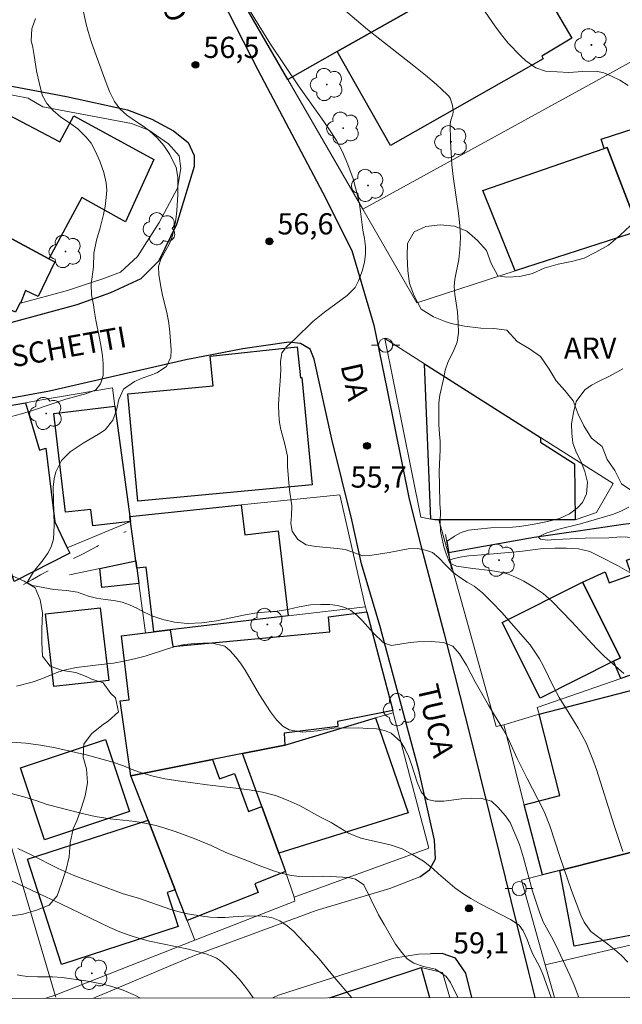
# Model space of a CAD drawing. Units: metres. Extents: x 283111 to 283626, y 1671570 to 1672138.
# Drawn here: x 283411 to 283454, y 1671576 to 1671646 of the extents above; entities that cross this region are included whole.
import ezdxf

# ---------------------------------------------------------------- set-up
doc = ezdxf.new("R2010")
doc.units = ezdxf.units.M
doc.header["$MEASUREMENT"] = 0
doc.linetypes.add('Intermitente', pattern=[48, 15, -2, 2, -2, 2, -2, 2, -2, 2, -2, 15])
for name, color, linetype, lineweight in [('Articulacao', 7, 'Continuous', 18), ('Bueiro', 8, 'Continuous', 18), ('Cerca', 8, 'Cerca', 20), ('Edificacoes', 7, 'Continuous', 30), ('Muro_Grade', 8, 'Continuous', 20), ('Pavimentacao_Asfaltica_Mfio', 10, 'Continuous', 30), ('Pavimentacao_Asfaltica_S_Mfio', 10, 'Continuous', 15), ('Poste', 7, 'Continuous', 9), ('Rio_Intermitente', 5, 'Intermitente', 9), ('Rio_Perene', 5, 'Continuous', 25), ('Topon_de_Vias', 7, 'Continuous', 9)]:
    doc.layers.add(name, color=color, linetype=linetype, lineweight=lineweight)
for name, color, linetype, lineweight, true_color in [('Arvores_Isoladas', 7, 'Continuous', 18, 0x00ff33), ('Curvas_Intermediarias', 7, 'Continuous', 9, 0x783c14), ('Curvas_Mestras', 7, 'Continuous', 20, 0x783c14), ('Pto_Cotado', 7, 'Continuous', 9, 0x783c14), ('Topon_Pto_Cotado', 7, 'Continuous', 9, 0x783c14), ('Topon_Vegetacao', 7, 'Continuous', 9, 0x00ff33), ('Vegetacao', 7, 'Orla8', 9, 0x00ff33)]:
    doc.layers.add(name, color=color, linetype=linetype, lineweight=lineweight, true_color=true_color)
doc.styles.add('Arial', font='arial.ttf', dxfattribs={"height": 1.5})
doc.styles.get("Standard").update_dxf_attribs({"font": 'arial.ttf'})
doc.linetypes.add('Cerca', pattern='A,10,0,["X",Standard,S=1,R=0,X=0,Y=-0.5],0.1', length=10.1)
doc.linetypes.add('Orla8', pattern='A,6,-0.5,["V",Standard,S=1,R=0,X=-0.5,Y=-1],-0.5,6,-0.5,["V",Standard,S=1,R=0,X=-0.5,Y=-1],-0.5', length=14)

# ---------------------------------------------------------------- blocks, each defined once
blk = doc.blocks.new('Cotas')
at = {"layer": 'Pto_Cotado'}
blk.add_hatch(color=256, dxfattribs=at).paths.add_polyline_path([(0, 0.24, 1), (0, -0.24, 1)])
at = {"layer": 'Pto_Cotado', "lineweight": -3}
blk.add_lwpolyline([(0, -0.24, -1), (0, 0.24, -1)], format="xyb", close=True, dxfattribs=at)
blk = doc.blocks.new('Arvore')
at = {"layer": 'Arvores_Isoladas'}
blk.add_lwpolyline([(-0.718, 0.493, 0.872324), (-0.722, -0.551, 0.862983), (0.284, -0.827, 0.900105), (0.89, 0.029, 0.863155), (0.262, 0.861, 0.882486)], format="xyb", close=True, dxfattribs=at)
blk.add_circle((0, 0), 0.0286, dxfattribs=at)
blk = doc.blocks.new('Poste')
at = {"layer": 'Poste'}
for points in [[(-0.5, 0), (-1, 0)], [(0.5, 0), (1, 0)]]:
    blk.add_lwpolyline(points, dxfattribs=at)
blk.add_lwpolyline([(0, 0.5, 1), (0, -0.5, 1)], format="xyb", close=True, dxfattribs=at)

msp = doc.modelspace()

# ---------------------------------------------------------------- linework, layer by layer
at = {"layer": 'Articulacao', "flags": 128}
msp.add_lwpolyline([(283126.835, 1672130.618), (283608.926, 1672131.345), (283609.75, 1671577.079), (283127.683, 1671576.351), (283126.835, 1672130.618)], close=True, dxfattribs=at)
at = {"layer": 'Bueiro', "flags": 128}
msp.add_lwpolyline([(283441.753, 1671607.166), (283441.34, 1671609.62)], dxfattribs=at)
at = {"layer": 'Cerca', "flags": 128}
msp.add_lwpolyline([(283440.869, 1671610.66), (283444.917, 1671596.025), (283445.474, 1671596.146)], dxfattribs=at)
at = {"layer": 'Curvas_Intermediarias', "flags": 128}
for points, elevation in [([(283415.619, 1671646.979), (283415.864, 1671645.864), (283416.027, 1671645.246), (283416.24, 1671644.553), (283416.49, 1671643.81), (283417.29, 1671641.63), (283417.546, 1671641.019), (283417.896, 1671640.301), (283418.263, 1671639.778), (283418.761, 1671639.325), (283419.458, 1671638.848), (283419.918, 1671638.559), (283420.403, 1671638.194), (283420.914, 1671637.729), (283421.387, 1671637.175), (283421.817, 1671636.539), (283422.26, 1671635.613), (283422.373, 1671634.945), (283422.376, 1671633.709), (283422.311, 1671632.543), (283422.225, 1671631.937), (283422.109, 1671631.313), (283421.974, 1671630.72), (283421.77, 1671630.196), (283421.17, 1671629.129), (283421.01, 1671628.611), (283421.036, 1671628.044), (283421.175, 1671627.174), (283421.282, 1671626.588), (283421.614, 1671625.245), (283421.734, 1671624.596), (283421.816, 1671623.96), (283421.867, 1671623.329), (283421.9, 1671622.718), (283421.889, 1671622.201), (283421.586, 1671621.538), (283420.879, 1671621.082), (283420.395, 1671620.892), (283419.843, 1671620.708), (283419.304, 1671620.473), (283418.529, 1671619.922), (283418.189, 1671619.197), (283418.029, 1671618.427), (283417.783, 1671617.72), (283417.225, 1671617.05), (283416.748, 1671616.728), (283415.682, 1671616.095), (283414.758, 1671615.481), (283414.126, 1671614.861), (283413.73, 1671614.066), (283413.607, 1671613.561), (283413.541, 1671612.974), (283413.615, 1671610.282), (283413.581, 1671609.298), (283413.396, 1671608.756), (283413.167, 1671608.295), (283412.833, 1671607.827), (283412.152, 1671606.993), (283411.707, 1671606.232), (283412.086, 1671606.016), (283413.602, 1671605.742), (283414.502, 1671605.662), (283415.26, 1671605.551), (283416.049, 1671605.269), (283416.615, 1671605.125), (283417.236, 1671605.026), (283417.851, 1671604.958), (283418.429, 1671604.839), (283418.957, 1671604.658), (283419.479, 1671604.407), (283420.001, 1671604.131), (283420.604, 1671603.848), (283421.313, 1671603.598), (283422.145, 1671603.423), (283423.071, 1671603.331), (283424.083, 1671603.377), (283425.126, 1671603.506), (283427.143, 1671603.933), (283427.975, 1671604.074), (283428.807, 1671604.152), (283429.415, 1671604.191), (283430.16, 1671604.319), (283430.973, 1671604.504), (283431.786, 1671604.638), (283432.506, 1671604.677), (283433.133, 1671604.673), (283433.686, 1671604.605), (283434.196, 1671604.467), (283434.643, 1671604.241), (283435.054, 1671603.914), (283435.452, 1671603.524), (283436.218, 1671602.662), (283436.953, 1671601.958), (283437.524, 1671601.757), (283438.834, 1671601.969), (283439.343, 1671602.033), (283440.324, 1671602.048), (283441.194, 1671601.974), (283441.846, 1671601.717), (283442.338, 1671601.182), (283442.818, 1671600.37), (283443.448, 1671599.193), (283444.378, 1671597.549), (283445.419, 1671595.817), (283445.743, 1671595.238), (283446.417, 1671593.752), (283447.116, 1671592.353), (283447.89, 1671590.88), (283448.32, 1671590.004), (283448.726, 1671589.003), (283449.452, 1671586.76), (283450.259, 1671584.422), (283450.928, 1671582.677), (283451.158, 1671582.179), (283451.644, 1671581.512), (283452.839, 1671580.607), (283453.312, 1671580.23), (283453.797, 1671579.802), (283454.251, 1671579.343)], 57), ([(283427.346, 1671646.953), (283428.948, 1671644.359), (283430.93, 1671641.406), (283432.712, 1671638.882), (283433.173, 1671638.213), (283433.616, 1671637.525), (283434.046, 1671636.736), (283434.427, 1671635.846), (283434.796, 1671634.829), (283435.122, 1671633.553), (283435.235, 1671633.035), (283435.324, 1671632.517), (283435.483, 1671631.197), (283435.59, 1671630.584), (283435.66, 1671630.034), (283435.667, 1671629.51), (283435.594, 1671628.928), (283435.429, 1671628.277), (283435.182, 1671627.594), (283434.935, 1671627.113), (283434.366, 1671626.555), (283432.756, 1671625.376), (283431.938, 1671624.717), (283430.694, 1671623.494), (283430.094, 1671622.955), (283429.735, 1671622.487), (283429.644, 1671621.848), (283429.676, 1671621.298), (283429.635, 1671620.496), (283429.574, 1671619.927), (283429.497, 1671618.846), (283429.536, 1671618.1), (283429.587, 1671617.569), (283429.682, 1671617.057), (283429.964, 1671616.028), (283430.152, 1671615.182), (283430.154, 1671614.448), (283430.219, 1671613.576), (283430.289, 1671612.799), (283430.447, 1671611.656), (283430.437, 1671610.985), (283430.383, 1671610.398), (283430.484, 1671609.854), (283430.87, 1671609.286), (283431.46, 1671608.902), (283432.156, 1671608.777), (283433.652, 1671608.648), (283434.242, 1671608.567), (283435.484, 1671608.115), (283435.987, 1671608.148), (283437.358, 1671608.36), (283438.704, 1671608.622), (283439.343, 1671608.643), (283439.927, 1671608.53), (283440.418, 1671608.361), (283440.872, 1671607.976), (283441.332, 1671607.484), (283441.861, 1671606.961), (283442.409, 1671606.558), (283442.869, 1671606.255), (283443.372, 1671605.972), (283443.951, 1671605.487), (283444.635, 1671604.819), (283445.32, 1671604.112), (283447.325, 1671601.816), (283447.673, 1671601.324), (283447.985, 1671600.832), (283448.26, 1671600.34), (283449.009, 1671598.787), (283449.383, 1671598.08), (283450.15, 1671596.887), (283450.73, 1671595.921), (283451.294, 1671594.863), (283451.769, 1671593.702), (283452.025, 1671592.988), (283453.284, 1671589.028), (283453.909, 1671587.171)], 56), ([(283443.939, 1671646.95), (283444.836, 1671645.653), (283445.309, 1671645.018), (283445.777, 1671644.439), (283446.642, 1671643.531), (283447.028, 1671643.188), (283447.73, 1671642.687), (283448.42, 1671642.44), (283450.083, 1671642.355), (283451.064, 1671642.421), (283452.007, 1671642.436), (283452.553, 1671642.336), (283453.106, 1671642.102), (283453.684, 1671641.804), (283454.281, 1671641.423)], 54), ([(283412.305, 1671646.187), (283412.033, 1671645.454), (283411.986, 1671644.62), (283412.099, 1671644.127), (283412.206, 1671643.565), (283412.377, 1671642.46), (283412.578, 1671641.525), (283412.798, 1671640.711), (283413.092, 1671640.149), (283413.553, 1671639.658), (283414.095, 1671639.185), (283414.705, 1671638.795), (283415.302, 1671638.354), (283415.888, 1671637.774), (283416.231, 1671637.339), (283416.556, 1671636.759), (283416.862, 1671636.071), (283417.125, 1671635.275), (283417.295, 1671634.537), (283417.358, 1671634.019), (283417.31, 1671633.501), (283417.225, 1671632.869), (283417.114, 1671632.287), (283416.881, 1671631.339), (283416.61, 1671630.466), (283416.426, 1671629.556), (283416.404, 1671628.596), (283416.227, 1671627.351), (283416.26, 1671626.612), (283416.398, 1671625.892), (283416.468, 1671625.368), (283416.563, 1671624.818), (283416.827, 1671623.543), (283416.941, 1671622.898), (283417.029, 1671622.28), (283417.093, 1671621.724), (283417.083, 1671620.89), (283416.91, 1671620.308), (283416.557, 1671619.884), (283415.924, 1671619.617), (283414.453, 1671619.216), (283412.081, 1671618.414), (283411.293, 1671618.178), (283410.243, 1671617.904)], 58), ([(283453.904, 1671621.355), (283452.999, 1671620.869), (283452.125, 1671620.453), (283451.679, 1671620.21), (283451.215, 1671619.884), (283450.596, 1671619.055), (283450.406, 1671618.271), (283450.266, 1671617.462), (283450.293, 1671616.813), (283450.363, 1671616.106), (283450.619, 1671615.413), (283450.95, 1671614.771), (283451.206, 1671614.09), (283451.395, 1671613.339), (283451.329, 1671612.505), (283451.045, 1671611.906), (283450.686, 1671611.51), (283450.129, 1671611.101), (283449.404, 1671610.762), (283448.554, 1671610.55), (283447.63, 1671610.363), (283446.613, 1671610.195), (283446.091, 1671610.156), (283444.54, 1671610.101), (283443.634, 1671610.009), (283442.971, 1671609.938), (283442.437, 1671609.771), (283441.966, 1671609.515), (283441.446, 1671609.145), (283441.566, 1671608.4), (283441.624, 1671607.821), (283441.959, 1671607.923), (283442.498, 1671608.046), (283442.982, 1671608.111), (283444.186, 1671608.203), (283446.605, 1671608.425), (283448.249, 1671608.627), (283449.075, 1671608.66), (283449.906, 1671608.662), (283450.757, 1671608.607), (283451.551, 1671608.418), (283452.328, 1671608.057), (283453.515, 1671607.43), (283455.007, 1671606.58)], 54), ([(283454.335, 1671611.564), (283453.708, 1671611.252), (283453.168, 1671611.054), (283450.895, 1671610.39), (283449.36, 1671610), (283448.677, 1671609.783), (283448.509, 1671609.751), (283447.909, 1671609.454), (283448.063, 1671609.306), (283448.573, 1671609.219), (283449.083, 1671609.271), (283449.648, 1671609.304), (283451.221, 1671609.365), (283452.917, 1671609.401), (283453.763, 1671609.454), (283454.701, 1671609.412)], 53), ([(283410.94, 1671598.889), (283412.052, 1671599.163), (283412.667, 1671599.373), (283413.877, 1671599.875), (283414.523, 1671600.067), (283415.193, 1671600.207), (283416.541, 1671600.381), (283417.827, 1671600.517), (283418.548, 1671600.645), (283419.305, 1671600.811), (283420.057, 1671601.021), (283421.584, 1671601.505), (283422.279, 1671601.709), (283422.845, 1671601.843), (283423.565, 1671601.908), (283424.74, 1671601.955), (283425.71, 1671601.717), (283426.089, 1671601.383), (283426.464, 1671600.955), (283426.806, 1671600.507), (283427.143, 1671600.015), (283428.167, 1671598.274), (283428.941, 1671597.075), (283429.371, 1671596.501), (283429.814, 1671596.054), (283430.274, 1671595.79), (283431.2, 1671595.634), (283432.275, 1671595.731), (283433.437, 1671595.905), (283435.195, 1671595.94), (283435.792, 1671595.891), (283436.444, 1671595.861), (283437.022, 1671595.755), (283437.489, 1671595.561), (283438.18, 1671594.937), (283438.461, 1671594.476), (283438.717, 1671593.927), (283438.93, 1671593.346), (283439.319, 1671592.084), (283439.619, 1671591.39), (283440.068, 1671590.847), (283440.597, 1671590.729), (283441.218, 1671590.73), (283442.466, 1671590.904), (283443.212, 1671590.956), (283443.908, 1671590.933), (283444.598, 1671590.751), (283445.047, 1671590.323), (283445.589, 1671589.711), (283445.907, 1671589.238), (283446.57, 1671587.66), (283446.852, 1671586.719), (283447.505, 1671584.371), (283448.012, 1671582.799), (283448.256, 1671582.199), (283448.956, 1671580.912), (283449.318, 1671580.193), (283450.149, 1671578.42), (283450.449, 1671577.713), (283450.778, 1671576.839)], 58), ([(283448.812, 1671576.836), (283448.449, 1671577.888), (283448.224, 1671578.493), (283448.012, 1671578.972), (283447.495, 1671579.948), (283447.301, 1671580.42), (283447.12, 1671580.931), (283446.846, 1671581.548), (283446.56, 1671581.964), (283445.944, 1671582.359), (283443.794, 1671583.477), (283443.122, 1671583.854), (283442.563, 1671584.193), (283442.003, 1671584.595), (283440.84, 1671585.583), (283440.429, 1671585.973), (283439.789, 1671586.482), (283439.018, 1671586.947), (283438.266, 1671587.368), (283437.427, 1671587.649), (283435.352, 1671588.111), (283434.47, 1671588.475), (283433.245, 1671589.235), (283432.493, 1671589.618), (283431.032, 1671590.403), (283430.181, 1671590.798), (283429.286, 1671591.149), (283428.379, 1671591.387), (283427.429, 1671591.542), (283426.485, 1671591.666), (283424.454, 1671591.895), (283423.441, 1671592.05), (283422.404, 1671592.18), (283421.448, 1671592.329), (283420.547, 1671592.535), (283419.739, 1671592.76), (283419.062, 1671593.004), (283418.527, 1671593.243), (283417.763, 1671593.512), (283415.968, 1671593.994), (283414.856, 1671594.262), (283413.706, 1671594.518), (283412.651, 1671594.717), (283411.607, 1671594.841), (283409.62, 1671595)], 59), ([(283434.698, 1671576.815), (283433.452, 1671578.27), (283432.387, 1671579.564), (283431.902, 1671580.126), (283430.955, 1671581.139), (283430.551, 1671581.545), (283430.127, 1671581.92), (283429.605, 1671582.257), (283429.021, 1671582.507), (283428.362, 1671582.605), (283427.437, 1671582.622), (283426.307, 1671582.557), (283425.723, 1671582.505), (283425.177, 1671582.491), (283424.649, 1671582.534), (283424.133, 1671582.601), (283423.059, 1671582.768), (283422.475, 1671582.905), (283421.891, 1671583.066), (283419.585, 1671583.869), (283418.51, 1671584.186), (283414.961, 1671585.499), (283413.892, 1671585.973), (283411.939, 1671586.97), (283411.044, 1671587.382)], 61), ([(283427.706, 1671576.804), (283427.45, 1671577.19), (283427.106, 1671577.651), (283426.737, 1671578.098), (283426.348, 1671578.529), (283425.947, 1671578.939), (283425.539, 1671579.324), (283425.334, 1671579.485), (283425.108, 1671579.621), (283424.865, 1671579.736), (283424.349, 1671579.919), (283423.828, 1671580.072), (283423.143, 1671580.251), (283420.359, 1671580.832), (283419.672, 1671581.006), (283418.998, 1671581.216), (283418.279, 1671581.487), (283417.57, 1671581.789), (283416.869, 1671582.113), (283414.086, 1671583.469), (283410.645, 1671585.074)], 62), ([(283410.996, 1671578.434), (283411.374, 1671578.373), (283411.753, 1671578.332), (283412.445, 1671578.304), (283413.489, 1671578.301), (283414.179, 1671578.252), (283415.865, 1671578.009), (283416.98, 1671577.794), (283417.528, 1671577.659), (283418.068, 1671577.501), (283418.51, 1671577.347), (283419.38, 1671576.977), (283419.737, 1671576.792)], 63)]:
    msp.add_lwpolyline(points, dxfattribs=dict(at, elevation=elevation))
at = {"layer": 'Curvas_Mestras', "flags": 128}
for points, elevation in [([(283434.245, 1671646.719), (283435.812, 1671645.4), (283439.106, 1671642.818), (283439.916, 1671642.163), (283440.706, 1671641.493), (283441.467, 1671640.802), (283441.578, 1671640.674), (283441.669, 1671640.526), (283441.794, 1671640.19), (283441.834, 1671640.013), (283441.883, 1671639.667), (283441.881, 1671639.533), (283441.856, 1671639.398), (283441.723, 1671638.988), (283441.672, 1671638.712), (283441.683, 1671637.485), (283441.784, 1671635.845), (283441.874, 1671634.98), (283442.252, 1671632.382), (283442.346, 1671631.52), (283442.39, 1671630.662), (283442.364, 1671629.811), (283442.279, 1671629.112), (283442, 1671627.714), (283441.958, 1671627.189), (283442.003, 1671626.639), (283442.193, 1671625.401), (283442.244, 1671624.63), (283442.265, 1671623.903), (283442.155, 1671623.246), (283441.878, 1671622.556), (283441.526, 1671621.879), (283441.323, 1671621.265), (283441.2, 1671620.633), (283440.937, 1671619.501), (283440.87, 1671618.951), (283440.86, 1671618.054), (283440.874, 1671617.422), (283440.907, 1671616.745), (283440.964, 1671616.246), (283440.953, 1671615.639), (283440.883, 1671614.059), (283440.917, 1671613.156), (283440.939, 1671611.835), (283440.972, 1671611.234), (283440.968, 1671610.558), (283440.994, 1671609.876), (283441.215, 1671608.745), (283441.377, 1671608.252), (283441.652, 1671607.608), (283442.118, 1671607.388), (283443.285, 1671607.226), (283444.515, 1671607.09), (283445.098, 1671606.99), (283445.651, 1671606.859), (283446.254, 1671606.639), (283446.887, 1671606.325), (283447.553, 1671605.928), (283448.249, 1671605.449), (283448.89, 1671604.876), (283450.278, 1671603.444), (283452.027, 1671601.546), (283452.593, 1671600.985), (283453.974, 1671599.787)], 55), ([(283442.204, 1671576.826), (283442.189, 1671576.88), (283441.689, 1671577.886), (283441.378, 1671578.313), (283440.625, 1671578.833), (283439.786, 1671579.026), (283439.103, 1671579.264), (283438.617, 1671579.577), (283438.238, 1671580.01), (283437.789, 1671580.6), (283436.997, 1671582.014), (283436.591, 1671582.698), (283435.555, 1671584.81), (283434.951, 1671585.217), (283434.461, 1671585.323), (283433.2, 1671585.402), (283432.623, 1671585.419), (283431.977, 1671585.392), (283430.99, 1671585.396), (283430.418, 1671585.47), (283429.76, 1671585.62), (283429.163, 1671585.807), (283427.958, 1671586.244), (283427.392, 1671586.488), (283425.789, 1671587.114), (283424.744, 1671587.589), (283423.526, 1671588.102), (283422.19, 1671588.596), (283421.525, 1671588.814), (283420.835, 1671589.008), (283420.133, 1671589.163), (283419.375, 1671589.3), (283417.593, 1671589.478), (283416.524, 1671589.664), (283415.4, 1671589.907), (283413.126, 1671590.505), (283412.38, 1671590.755), (283411.467, 1671591.036), (283410.56, 1671591.273)], 60)]:
    msp.add_lwpolyline(points, dxfattribs=dict(at, elevation=elevation))
at = {"layer": 'Edificacoes', "flags": 128}
for points in [[(283433.656, 1671643.833), (283430.175, 1671641.862), (283426.183, 1671648.785), (283429.944, 1671650.876), (283437.005, 1671654.799), (283439.858, 1671649.699), (283442.719, 1671651.308), (283443.71, 1671649.515)], [(283433.656, 1671643.833), (283443.71, 1671649.515), (283447.952, 1671651.906), (283450.127, 1671648.347), (283448.702, 1671647.475), (283450.296, 1671644.781), (283448.152, 1671643.513), (283448.258, 1671643.322), (283437.451, 1671637.173)], [(283406.486, 1671632.798), (283409.407, 1671639.851), (283414.008, 1671637.448), (283415, 1671639.274), (283420.683, 1671636.191), (283418.681, 1671631.781), (283415.584, 1671633.496), (283413.248, 1671629.157)], [(283465.769, 1671634.619), (283455.045, 1671631.138), (283452.792, 1671637.051), (283452.574, 1671636.97), (283452.358, 1671637.639), (283456.304, 1671638.908), (283456.685, 1671637.69), (283464.655, 1671640.25), (283466.433, 1671634.832), (283466.219, 1671634.759)], [(283455.045, 1671631.138), (283446.271, 1671628.297), (283443.973, 1671633.994), (283452.574, 1671636.97), (283452.792, 1671637.051)], [(283413.248, 1671629.157), (283413.656, 1671628.939), (283412.488, 1671626.476), (283411.594, 1671626.904), (283411.224, 1671626.021), (283411.177, 1671626.006), (283410.887, 1671625.379), (283410.097, 1671625.726), (283406.395, 1671627.366), (283405.412, 1671628.388), (283405.24, 1671630.5), (283405.675, 1671631.508), (283406.291, 1671632.905), (283406.486, 1671632.798)], [(283424.883, 1671620.153), (283424.661, 1671622.271), (283430.828, 1671622.924), (283431.055, 1671620.734), (283431.167, 1671620.743), (283431.893, 1671613.146), (283419.547, 1671611.98), (283418.825, 1671619.592)], [(283439.859, 1671621.714), (283448.072, 1671616.492), (283448.068, 1671616.172), (283450.468, 1671614.623), (283450.525, 1671610.671), (283440.869, 1671610.66), (283440.578, 1671610.662), (283440.309, 1671610.72)], [(283407.036, 1671618.173), (283411.578, 1671618.953), (283412.568, 1671615.602), (283413.023, 1671615.751), (283413.659, 1671610.531), (283414.549, 1671608.679), (283414.731, 1671608.299), (283410.777, 1671606.308), (283408.376, 1671613.901)], [(283417.92, 1671618.723), (283418.98, 1671610.91), (283419.03, 1671610.54), (283416.361, 1671610.236), (283416.212, 1671611.393), (283414.425, 1671611.202), (283413.595, 1671618.209)], [(283430.195, 1671603.857), (283421.832, 1671602.867), (283420.671, 1671602.727), (283420.134, 1671607.321), (283419.481, 1671607.248), (283419.411, 1671607.768), (283419.03, 1671610.54), (283418.98, 1671610.91), (283426.874, 1671611.73), (283427.122, 1671609.61), (283429.483, 1671609.889)], [(283461.077, 1671601.966), (283453.764, 1671599.425), (283453.244, 1671600.646), (283453.735, 1671600.89), (283451.033, 1671606.258), (283452.638, 1671606.977), (283452.936, 1671606.203), (283454.52, 1671606.783), (283454.165, 1671607.818), (283458.484, 1671609.241)], [(283419.411, 1671607.768), (283419.481, 1671607.248), (283419.621, 1671606.148), (283416.983, 1671605.874), (283416.84, 1671607.218)], [(283448.052, 1671598.035), (283445.356, 1671603.396), (283451.033, 1671606.258), (283453.735, 1671600.89), (283453.244, 1671600.646)], [(283416.88, 1671604.437), (283417.496, 1671599.29), (283413.583, 1671598.863), (283413.008, 1671604.021)], [(283419.059, 1671592.546), (283418.286, 1671597.852), (283418.933, 1671597.914), (283418.39, 1671602.456), (283420.095, 1671602.674), (283420.671, 1671602.727), (283421.832, 1671602.867), (283422.02, 1671601.685), (283433.138, 1671602.735), (283433.044, 1671603.797), (283435.757, 1671604.157), (283437.598, 1671597.154), (283436.297, 1671596.904), (283433.698, 1671596.392), (283433.721, 1671596.019), (283429.918, 1671595.565), (283429.955, 1671594.713), (283426.964, 1671594.113), (283424.823, 1671593.693)], [(283448.202, 1671585.52), (283446.922, 1671590.492), (283449.426, 1671591.14), (283447.982, 1671596.894), (283455.645, 1671598.875), (283455.402, 1671599.848), (283460.486, 1671601.147), (283463.428, 1671589.401), (283455.915, 1671587.49), (283449.442, 1671585.84)], [(283426.964, 1671594.113), (283429.955, 1671594.713), (283436.387, 1671596.634), (283438.69, 1671589.914), (283429.525, 1671587.06), (283428.334, 1671590.352)], [(283417.26, 1671595.113), (283418.958, 1671590.002), (283412.936, 1671588.001), (283411.238, 1671593.112)], [(283419.059, 1671592.546), (283424.823, 1671593.693), (283425.336, 1671592.32), (283426.385, 1671592.711), (283427.394, 1671590.011), (283428.334, 1671590.352), (283429.525, 1671587.06), (283430.005, 1671585.75), (283427.828, 1671584.894), (283428.073, 1671584.274), (283423.032, 1671582.288), (283422.192, 1671584.449), (283420.281, 1671589.401)], [(283420.281, 1671589.401), (283422.192, 1671584.449), (283421.617, 1671584.266), (283422.395, 1671581.862), (283414.143, 1671579.182), (283411.726, 1671586.627)], [(283449.442, 1671585.84), (283455.915, 1671587.49), (283456.61, 1671583.791), (283458.291, 1671584.109), (283458.606, 1671582.44), (283456.831, 1671582.105), (283456.909, 1671581.695), (283450.456, 1671580.477)]]:
    msp.add_lwpolyline(points, close=True, dxfattribs=at)
msp.add_lwpolyline([(283433.13, 1671576.812), (283439.609, 1671578.947), (283440.201, 1671576.823)], dxfattribs=at)
at = {"layer": 'Muro_Grade', "flags": 128}
for points in [[(283453.474, 1671655.037), (283453.194, 1671655.497), (283457.536, 1671657.938), (283467.69, 1671663.637), (283472.673, 1671652.408), (283471.451, 1671651.816), (283464.108, 1671648.274), (283462.479, 1671647.496), (283459.777, 1671646.014), (283455.805, 1671643.833), (283435.475, 1671632.681)], [(283453.474, 1671655.037), (283448.552, 1671652.256), (283447.952, 1671651.906), (283443.71, 1671649.515), (283433.656, 1671643.833), (283430.175, 1671641.862)], [(283430.175, 1671641.862), (283426.183, 1671648.785), (283425.632, 1671649.742), (283425.821, 1671649.85)], [(283435.475, 1671632.681), (283430.175, 1671641.862)], [(283409.844, 1671640.903), (283411.771, 1671640.539), (283412.819, 1671639.924), (283419.085, 1671638.737), (283420.325, 1671638.269), (283421.724, 1671637.298), (283422.47, 1671636.46), (283422.601, 1671635.56), (283422.364, 1671634.17), (283421.05, 1671631.72), (283419.516, 1671629.325), (283418.31, 1671628.216), (283416.992, 1671627.717), (283416.34, 1671627.504), (283414.551, 1671626.92), (283411.224, 1671626.021)], [(283435.475, 1671632.681), (283439.307, 1671626.04), (283446.271, 1671628.297), (283455.045, 1671631.138), (283465.769, 1671634.619), (283466.219, 1671634.759), (283466.433, 1671634.832)], [(283418.98, 1671610.91), (283417.92, 1671618.723), (283417.746, 1671620.027), (283412.61, 1671619.133), (283411.578, 1671618.953), (283407.036, 1671618.173)], [(283418.98, 1671610.91), (283426.874, 1671611.73), (283433.848, 1671612.449), (283435.626, 1671604.674), (283435.67, 1671604.505)], [(283419.03, 1671610.54), (283414.549, 1671608.679)], [(283418.98, 1671610.91), (283419.03, 1671610.54)], [(283419.03, 1671610.54), (283419.411, 1671607.768)], [(283414.703, 1671606.761), (283416.84, 1671607.218), (283419.411, 1671607.768)], [(283419.411, 1671607.768), (283419.481, 1671607.248), (283419.621, 1671606.148), (283420.095, 1671602.674)], [(283420.095, 1671602.674), (283420.671, 1671602.727), (283421.832, 1671602.867), (283430.195, 1671603.857), (283435.67, 1671604.505)], [(283437.633, 1671597.006), (283437.598, 1671597.154), (283435.757, 1671604.157), (283435.67, 1671604.505)], [(283420.095, 1671602.674), (283418.39, 1671602.456)], [(283448.202, 1671585.52), (283446.922, 1671590.492), (283445.474, 1671596.146), (283447.982, 1671596.894), (283447.837, 1671597.373), (283453.764, 1671599.425), (283461.077, 1671601.966)], [(283437.633, 1671597.006), (283436.387, 1671596.634), (283429.955, 1671594.713), (283426.964, 1671594.113)], [(283437.633, 1671597.006), (283440.148, 1671587.4), (283430.62, 1671583.94)], [(283426.964, 1671594.113), (283424.823, 1671593.693), (283419.059, 1671592.546), (283420.281, 1671589.401), (283422.192, 1671584.449), (283423.032, 1671582.288), (283423.574, 1671580.884)], [(283430.62, 1671583.94), (283430.005, 1671585.75), (283429.525, 1671587.06), (283428.334, 1671590.352), (283426.964, 1671594.113)], [(283413.68, 1671577.008), (283410.175, 1671588.891)], [(283464.462, 1671582.855), (283463.428, 1671589.401), (283455.915, 1671587.49), (283449.442, 1671585.84), (283448.202, 1671585.52)], [(283448.408, 1671579.154), (283446.719, 1671585.14), (283448.202, 1671585.52)], [(283423.574, 1671580.884), (283430.67, 1671583.663), (283430.62, 1671583.94)], [(283448.408, 1671579.154), (283457.276, 1671581.198), (283464.462, 1671582.855)], [(283423.574, 1671580.884), (283413.68, 1671577.008)], [(283449.061, 1671576.836), (283448.408, 1671579.154)], [(283441.653, 1671576.825), (283441.124, 1671578.607), (283439.609, 1671578.947), (283433.13, 1671576.812)], [(283413.68, 1671577.008), (283413.025, 1671576.782)], [(283413.726, 1671576.852), (283413.68, 1671577.008)]]:
    msp.add_lwpolyline(points, dxfattribs=at)
msp.add_lwpolyline([(283439.859, 1671621.714), (283437.031, 1671623.504), (283439.585, 1671610.865), (283440.309, 1671610.72), (283440.578, 1671610.662), (283440.869, 1671610.66), (283450.525, 1671610.671), (283452.029, 1671611.18), (283453.206, 1671613.233), (283448.072, 1671616.492)], close=True, dxfattribs=at)
at = {"layer": 'Pavimentacao_Asfaltica_Mfio', "flags": 128}
for points in [[(283424.415, 1671649.665), (283428.041, 1671642.531), (283432.638, 1671633.838), (283434.704, 1671629.753), (283436.257, 1671624.465), (283437.208, 1671619.854), (283438.755, 1671612.126), (283439.603, 1671608.746), (283441.241, 1671602.582), (283443.096, 1671595.354), (283445.133, 1671587.047), (283447.214, 1671578.636), (283447.673, 1671576.834)], [(283404.826, 1671642.473), (283414.498, 1671640.65), (283418.811, 1671639.714), (283420.544, 1671639.038), (283422.07, 1671638.224), (283423.117, 1671637.393), (283423.541, 1671636.471), (283423.541, 1671635.693), (283422.275, 1671631.576), (283421.031, 1671629.013), (283419.746, 1671627.749), (283417.614, 1671626.738), (283415.213, 1671625.889), (283410.363, 1671624.568)], [(283439.508, 1671585.389), (283440.204, 1671585.875), (283440.627, 1671586.659), (283440.549, 1671587.971), (283439.443, 1671592.944), (283436.692, 1671603.19), (283435.387, 1671607.545), (283434.695, 1671610.663), (283433.277, 1671616.383), (283432.024, 1671622.04), (283431.751, 1671622.756), (283431.066, 1671623.154), (283430.242, 1671623.246), (283426.986, 1671622.789), (283422.952, 1671622), (283413.298, 1671619.788), (283407.485, 1671618.73)], [(283443.199, 1671576.827), (283442.772, 1671578.555), (283442.047, 1671579.617), (283441.107, 1671579.955), (283440.272, 1671579.927)]]:
    msp.add_lwpolyline(points, dxfattribs=at)
at = {"layer": 'Pavimentacao_Asfaltica_S_Mfio', "flags": 128}
for points in [[(283416.403, 1671576.787), (283423.567, 1671579.8), (283432.18, 1671582.995), (283437.391, 1671584.548), (283439.508, 1671585.389)], [(283440.272, 1671579.927), (283439.436, 1671579.899), (283437.681, 1671579.628), (283429.506, 1671576.987), (283429.106, 1671576.806)]]:
    msp.add_lwpolyline(points, dxfattribs=at)
at = {"layer": 'Rio_Intermitente', "flags": 128}
msp.add_lwpolyline([(283297.383, 1671576.607), (283297.623, 1671576.728), (283298.199, 1671577.029), (283298.813, 1671577.33), (283299.406, 1671577.604), (283300.038, 1671577.942), (283300.624, 1671578.259), (283301.12, 1671578.554), (283301.744, 1671578.977), (283302.481, 1671579.467), (283303.092, 1671579.915), (283303.591, 1671580.325), (283304.112, 1671580.751), (283304.688, 1671581.209), (283305.308, 1671581.685), (283305.897, 1671582.13), (283306.315, 1671582.478), (283306.734, 1671582.757), (283307.323, 1671583.052), (283307.996, 1671583.388), (283308.622, 1671583.683), (283309.261, 1671583.997), (283309.95, 1671584.305), (283310.672, 1671584.603), (283311.454, 1671584.924), (283312.264, 1671585.273), (283312.862, 1671585.546), (283313.327, 1671585.741), (283314.103, 1671586.111), (283314.571, 1671586.347), (283315.024, 1671586.592), (283315.461, 1671586.846), (283316.171, 1671587.35), (283316.728, 1671587.833), (283317.249, 1671588.29), (283317.726, 1671588.772), (283318.129, 1671589.167), (283318.761, 1671589.743), (283319.334, 1671590.26), (283320.025, 1671590.796), (283320.441, 1671591.09), (283320.881, 1671591.379), (283321.656, 1671591.862), (283322.214, 1671592.207), (283322.897, 1671592.471), (283323.415, 1671592.619), (283323.954, 1671592.795), (283324.559, 1671593.012), (283325.133, 1671593.236), (283325.471, 1671593.364), (283326.11, 1671593.641), (283326.789, 1671593.946), (283327.428, 1671594.253), (283328.005, 1671594.536), (283328.554, 1671594.834), (283329.171, 1671595.164), (283329.847, 1671595.509), (283330.511, 1671595.829), (283331.109, 1671596.084), (283331.677, 1671596.344), (283332.226, 1671596.536), (283332.772, 1671596.681), (283333.405, 1671596.845), (283333.966, 1671596.975), (283334.084, 1671597), (283334.879, 1671597.102), (283335.701, 1671597.176), (283336.561, 1671597.175), (283337.343, 1671597.152), (283337.983, 1671597.097), (283338.595, 1671597.008), (283339.253, 1671596.904), (283339.918, 1671596.799), (283340.57, 1671596.676), (283341.163, 1671596.555), (283341.843, 1671596.366), (283342.514, 1671596.156), (283343.16, 1671595.995), (283343.681, 1671595.928), (283344.312, 1671595.945), (283344.855, 1671596.087), (283345.494, 1671596.301), (283346.151, 1671596.615), (283346.871, 1671596.885), (283347.473, 1671596.955), (283348.118, 1671596.919), (283348.715, 1671596.733), (283349.339, 1671596.451), (283350.01, 1671596.128), (283350.691, 1671595.751), (283351.219, 1671595.447), (283351.67, 1671595.22), (283352.179, 1671595.04), (283352.9, 1671594.867), (283353.422, 1671594.78), (283353.98, 1671594.751), (283354.604, 1671594.762), (283355.268, 1671594.794), (283355.957, 1671594.852), (283356.653, 1671594.923), (283357.385, 1671595.018), (283358.031, 1671595.126), (283358.561, 1671595.218), (283359.287, 1671595.401), (283360.119, 1671595.628), (283360.925, 1671595.83), (283361.67, 1671596.007), (283362.371, 1671596.14), (283362.973, 1671596.247), (283363.507, 1671596.349), (283363.519, 1671596.349), (283364.1, 1671596.466), (283364.99, 1671596.665), (283365.89, 1671596.861), (283366.722, 1671597.025), (283367.522, 1671597.158), (283368.298, 1671597.273), (283369.083, 1671597.365), (283369.865, 1671597.442), (283370.635, 1671597.488), (283371.24, 1671597.511), (283371.771, 1671597.509), (283372.448, 1671597.53), (283373.23, 1671597.557), (283373.99, 1671597.556), (283374.698, 1671597.507), (283375.31, 1671597.418), (283375.959, 1671597.292), (283376.67, 1671597.166), (283377.378, 1671597.024), (283378.068, 1671596.844), (283378.683, 1671596.665), (283379.189, 1671596.5), (283379.888, 1671596.274), (283380.723, 1671596.004), (283381.531, 1671595.713), (283382.258, 1671595.458), (283382.932, 1671595.22), (283383.643, 1671594.968), (283384.373, 1671594.711), (283384.948, 1671594.541), (283385.445, 1671594.479), (283386.128, 1671594.469), (283386.646, 1671594.504), (283387.251, 1671594.553), (283387.956, 1671594.701), (283388.458, 1671594.877), (283389.029, 1671595.072), (283389.668, 1671595.305), (283390.273, 1671595.541), (283390.93, 1671595.805), (283391.653, 1671596.11), (283392.348, 1671596.418), (283392.971, 1671596.666), (283393.52, 1671596.876), (283394.038, 1671597.081), (283394.702, 1671597.301), (283395.263, 1671597.518), (283395.905, 1671597.791), (283396.585, 1671598.059), (283397.28, 1671598.316), (283397.993, 1671598.568), (283398.654, 1671598.804), (283399.324, 1671599.043), (283400.043, 1671599.32), (283400.822, 1671599.662), (283401.513, 1671599.967), (283402.155, 1671600.24), (283402.621, 1671600.46), (283403.108, 1671600.702), (283403.622, 1671600.978), (283404.23, 1671601.311), (283404.887, 1671601.681), (283405.576, 1671602.07), (283406.252, 1671602.44), (283406.816, 1671602.773), (283407.303, 1671603.145), (283407.848, 1671603.59), (283408.381, 1671603.992), (283408.849, 1671604.352), (283409.265, 1671604.647), (283409.9, 1671605.132), (283410.421, 1671605.446), (283411.044, 1671605.832), (283411.54, 1671606.133), (283412.089, 1671606.45), (283412.647, 1671606.776), (283413.227, 1671607.068), (283413.822, 1671607.338), (283414.415, 1671607.624), (283414.998, 1671607.925), (283415.54, 1671608.192), (283416.027, 1671608.446), (283416.651, 1671608.788), (283417.305, 1671609.118), (283417.758, 1671609.35), (283418.4, 1671609.692), (283418.707, 1671609.84)], dxfattribs=at)
at = {"layer": 'Rio_Perene', "flags": 128}
msp.add_lwpolyline([(283456.324, 1671610.614), (283453.927, 1671610.329), (283450.73, 1671609.864), (283447.626, 1671609.419), (283444.038, 1671608.79), (283441.558, 1671608.338)], dxfattribs=at)
at = {"layer": 'Vegetacao', "flags": 128}
for points in [[(283461.538, 1671619.751), (283461.712, 1671619.411), (283462.132, 1671618.61), (283462.492, 1671617.775), (283462.646, 1671616.897), (283462.777, 1671615.995), (283462.904, 1671615.121), (283463.065, 1671614.201), (283463.42, 1671613.223), (283463.69, 1671612.315), (283463.745, 1671611.306), (283463.669, 1671610.375), (283463.277, 1671609.497), (283462.307, 1671609.342), (283461.39, 1671609.518), (283460.512, 1671609.879), (283459.726, 1671610.471), (283459.117, 1671611.156), (283458.232, 1671611.355), (283457.277, 1671611.678), (283456.361, 1671612.038), (283455.498, 1671612.219), (283454.668, 1671612.63), (283453.805, 1671613.222), (283453.337, 1671614.154), (283452.782, 1671614.938), (283452.447, 1671615.861), (283451.677, 1671616.46), (283451.143, 1671617.327), (283450.726, 1671618.164), (283450.386, 1671619.088), (283449.78, 1671619.826), (283449.171, 1671620.519), (283448.685, 1671621.342), (283448.06, 1671622.235), (283447.29, 1671622.789), (283446.411, 1671623.304), (283445.679, 1671624.111), (283444.763, 1671624.218), (283443.847, 1671624.241), (283442.69, 1671624.385), (283441.73, 1671624.584), (283441.318, 1671624.708), (283440.48, 1671625.057), (283439.603, 1671625.59), (283439.12, 1671626.539), (283438.783, 1671627.397), (283438.664, 1671628.313), (283438.632, 1671629.322), (283438.637, 1671630.237), (283439.117, 1671631.066), (283439.956, 1671631.455), (283440.965, 1671631.556), (283441.981, 1671631.48), (283442.86, 1671631.119), (283443.615, 1671630.457), (283444.239, 1671629.734), (283444.579, 1671628.833), (283445.037, 1671627.949), (283445.684, 1671627.857), (283446.615, 1671627.896), (283447.5, 1671628.113), (283448.332, 1671628.483), (283449.325, 1671628.777), (283450.256, 1671628.955), (283451.149, 1671629.202), (283451.996, 1671629.626), (283452.881, 1671630.12), (283453.72, 1671630.821), (283454.412, 1671631.492), (283454.981, 1671632.285), (283455.78, 1671632.919), (283456.396, 1671633.174), (283457.304, 1671633.406), (283458.28, 1671633.445), (283459.195, 1671633.108), (283459.342, 1671632.238), (283458.82, 1671631.499), (283458.251, 1671630.728), (283457.658, 1671629.911), (283457.112, 1671629.048), (283456.505, 1671628.324), (283456.02, 1671627.569), (283455.767, 1671626.529), (283455.768, 1671625.521), (283455.769, 1671624.512), (283456.024, 1671623.527), (283456.702, 1671622.85), (283457.434, 1671622.273), (283458.228, 1671621.811), (283459.175, 1671621.589), (283460.084, 1671621.22), (283460.832, 1671620.513), (283461.461, 1671619.8)], [(283397.45, 1671595.701), (283397.467, 1671596.671), (283397.966, 1671597.476), (283398.686, 1671598.059), (283399.378, 1671598.715), (283400.228, 1671599.196), (283400.994, 1671599.724), (283401.77, 1671600.214), (283402.647, 1671600.575), (283402.868, 1671601.564), (283403.015, 1671602.562), (283403.162, 1671603.514), (283403.3, 1671604.411), (283403.41, 1671605.427), (283403.621, 1671606.324), (283404.48, 1671606.731), (283405.58, 1671606.778), (283406.633, 1671606.779), (283407.668, 1671606.78), (283408.629, 1671606.772), (283409.627, 1671606.773), (283410.606, 1671606.718), (283411.494, 1671606.331), (283412.27, 1671605.86), (283412.622, 1671605.001), (283412.799, 1671604.078), (283412.744, 1671602.932), (283412.745, 1671601.999), (283412.783, 1671601.019), (283413.329, 1671600.299), (283414.216, 1671600.004), (283415.14, 1671599.857), (283416, 1671599.516), (283416.203, 1671599.405), (283417.081, 1671599.129), (283417.627, 1671598.363), (283417.969, 1671598.067), (283418.164, 1671597.079), (283417.435, 1671596.404), (283417.121, 1671596.2), (283416.262, 1671595.506), (283415.709, 1671594.766), (283415.682, 1671593.852), (283415.914, 1671593.02), (283415.989, 1671592.032), (283415.814, 1671591.126), (283415.537, 1671590.229), (283415.215, 1671589.351), (283414.957, 1671588.769), (283414.754, 1671587.78), (283414.681, 1671586.791), (283414.47, 1671585.904), (283414.138, 1671584.906), (283413.834, 1671584.046), (283413.252, 1671583.371), (283412.375, 1671583.019), (283411.405, 1671582.741), (283410.49, 1671582.593), (283409.539, 1671582.499), (283408.615, 1671582.489), (283407.709, 1671582.516), (283406.794, 1671582.663), (283405.879, 1671582.884), (283404.881, 1671583.142), (283403.994, 1671583.316), (283403.208, 1671583.759), (283402.995, 1671583.898), (283402.083, 1671583.609), (283401.178, 1671583.387), (283400.291, 1671583.072), (283399.358, 1671582.655), (283398.36, 1671582.442), (283397.455, 1671582.395), (283396.549, 1671582.523), (283396.087, 1671583.105), (283395.781, 1671583.955), (283395.798, 1671584.869), (283395.798, 1671584.971), (283396.223, 1671585.812), (283397.054, 1671586.183), (283397.728, 1671586.886), (283397.977, 1671587.154), (283398.392, 1671587.986), (283398.53, 1671588.947), (283398.492, 1671589.557), (283398.482, 1671590.527), (283398.453, 1671591.479), (283398.314, 1671592.412), (283398.138, 1671593.28), (283397.924, 1671594.139), (283397.582, 1671594.878), (283397.479, 1671595.589)]]:
    msp.add_lwpolyline(points, close=True, dxfattribs=at)

# ---------------------------------------------------------------- block references
at = {"layer": 'Arvores_Isoladas'}
for p in [(283451.673, 1671644.306), (283432.936, 1671641.504), (283434.092, 1671638.409), (283441.745, 1671637.446), (283435.851, 1671634.353), (283421.087, 1671631.285), (283414.42, 1671629.673), (283413.048, 1671618.201), (283445.132, 1671607.809), (283428.714, 1671603.256), (283438.104, 1671597.223), (283416.282, 1671578.546)]:
    msp.add_blockref('Arvore', p, dxfattribs=at)
at = {"layer": 'Poste'}
for p in [(283437.092, 1671623.033), (283446.557, 1671584.547)]:
    msp.add_blockref('Poste', p, dxfattribs=at)
at = {"layer": 'Pto_Cotado'}
for p in [(283423.623, 1671642.894, 56.475), (283428.866, 1671630.394, 56.55), (283435.778, 1671615.911, 55.675), (283442.999, 1671583.147, 59.1)]:
    msp.add_blockref('Cotas', p, dxfattribs=at)

# ---------------------------------------------------------------- texts
at = {"layer": 'Topon_de_Vias', "style": 'Arial'}
for s, rotation, p in [('CAMPO', 294.81939, (283418.858, 1671652.138)), ('MOSCHETTI', 10.18059, (283407.573, 1671620.904)), ('DA', 282.42619, (283433.895, 1671621.594)), ('TUCA', 282.88872, (283439.333, 1671598.832))]:
    msp.add_text(s, height=1.5, rotation=rotation, dxfattribs=at).set_placement(p)
at = {"layer": 'Topon_Pto_Cotado', "style": 'Arial'}
for s, p in [('56,5', (283424.186, 1671643.383, 56.475)), ('56,6', (283429.428, 1671630.884, 56.55)), ('55,7', (283434.612, 1671612.947, 55.675)), ('59,1', (283441.868, 1671579.953, 59.1))]:
    msp.add_text(s, height=1.5, dxfattribs=at).set_placement(p)
at = {"layer": 'Topon_Vegetacao', "style": 'Arial'}
msp.add_text('ARV', height=1.5, dxfattribs=at).set_placement((283449.726, 1671622.08))

doc.saveas('drawing.dxf')
